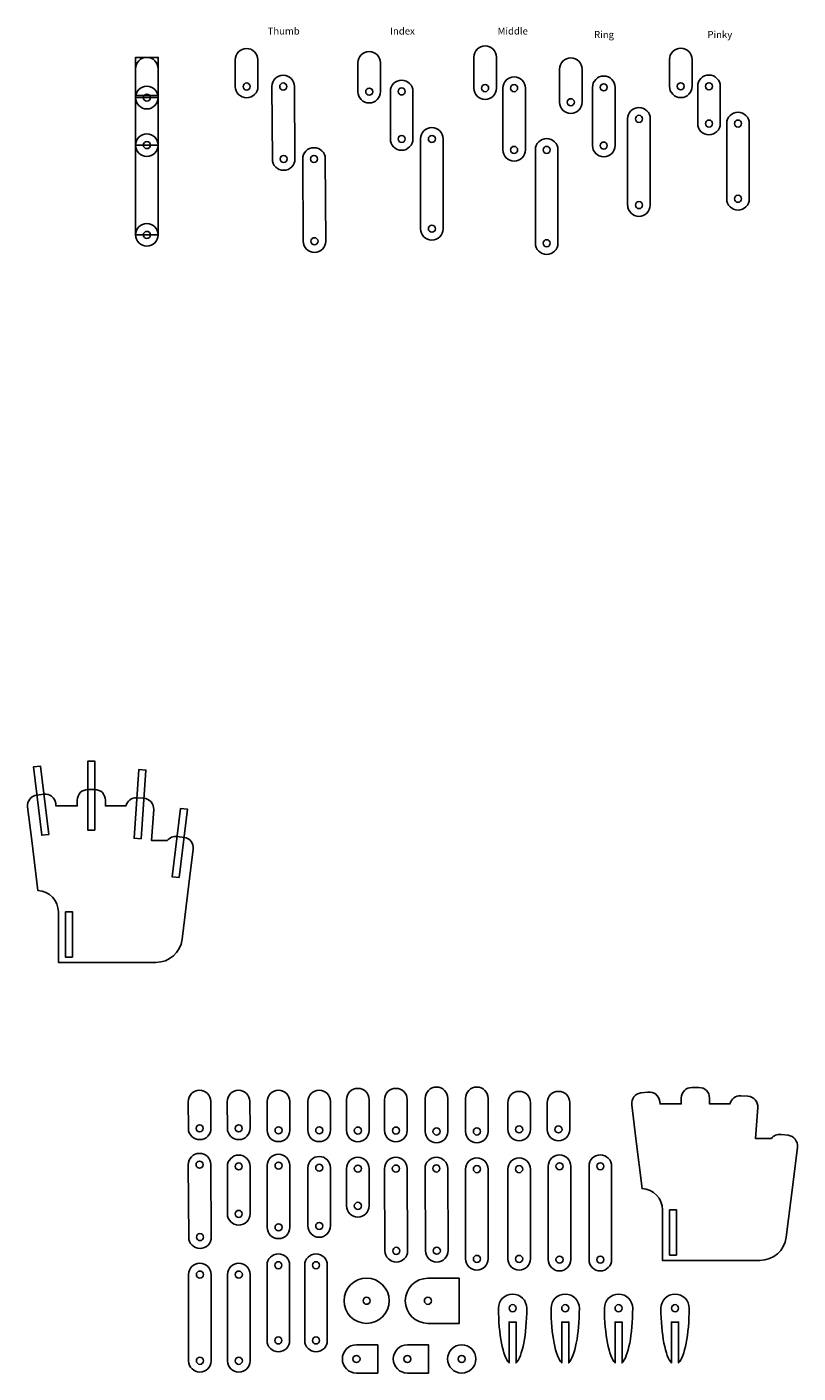
# Model space of a CAD drawing. Extents: x 181 to 900, y 9 to 674.
# Drawn here: x 553 to 900, y 9 to 614 of the extents above; entities that cross this region are included whole.
import ezdxf

# ---------------------------------------------------------------- set-up
doc = ezdxf.new("R2010")
doc.units = 0
doc.header["$MEASUREMENT"] = 0
doc.layers.add('LAYER_1', color=160, linetype='Continuous')
doc.styles.add('STD', font='txt')

# ---------------------------------------------------------------- blocks, each defined once
blk = doc.blocks.new('AI9-BLK34')
at = {"layer": 'LAYER_1', "color": 7}
blk.add_circle((0.03, -6.02), 1.59, dxfattribs=at)
blk.add_open_spline([(5.05, 6.05), (5.03, 8.85), (2.74, 11.11), (-0.06, 11.1), (-2.87, 11.08), (-5.13, 8.79), (-5.11, 5.99), (-5.11, 5.99), (-5.05, -6.05), (-5.05, -6.05), (-5.03, -8.85), (-2.74, -11.11), (0.06, -11.1), (2.87, -11.08), (5.13, -8.79), (5.11, -5.99), (5.11, -5.99), (5.05, 6.05), (5.05, 6.05)], degree=3, knots=[0, 0, 0, 0, 1, 1, 1, 2, 2, 2, 3, 3, 3, 4, 4, 4, 5, 5, 5, 6, 6, 6, 6], dxfattribs=at)
blk = doc.blocks.new('AI9-BLK33')
at = {"layer": 'LAYER_1', "color": 7}
blk.add_circle((0.03, -6.02), 1.59, dxfattribs=at)
blk.add_open_spline([(5.05, 6.05), (5.03, 8.85), (2.74, 11.11), (-0.06, 11.1), (-2.87, 11.08), (-5.13, 8.79), (-5.11, 5.99), (-5.11, 5.99), (-5.05, -6.05), (-5.05, -6.05), (-5.03, -8.85), (-2.74, -11.11), (0.06, -11.1), (2.87, -11.08), (5.13, -8.79), (5.11, -5.99), (5.11, -5.99), (5.05, 6.05), (5.05, 6.05)], degree=3, knots=[0, 0, 0, 0, 1, 1, 1, 2, 2, 2, 3, 3, 3, 4, 4, 4, 5, 5, 5, 6, 6, 6, 6], dxfattribs=at)
blk = doc.blocks.new('AI9-BLK32')
at = {"layer": 'LAYER_1', "color": 7}
for centre in [(-0.09, 16.29), (0.09, -16.29)]:
    blk.add_circle(centre, 1.59, dxfattribs=at)
blk.add_open_spline([(4.99, 16.32), (4.97, 19.13), (2.68, 21.39), (-0.12, 21.37), (-2.93, 21.36), (-5.19, 19.07), (-5.17, 16.26), (-5.17, 16.26), (-4.99, -16.32), (-4.99, -16.32), (-4.97, -19.13), (-2.68, -21.39), (0.12, -21.37), (2.93, -21.36), (5.19, -19.07), (5.17, -16.27), (5.17, -16.27), (4.99, 16.32), (4.99, 16.32)], degree=3, knots=[0, 0, 0, 0, 1, 1, 1, 2, 2, 2, 3, 3, 3, 4, 4, 4, 5, 5, 5, 6, 6, 6, 6], dxfattribs=at)
blk = doc.blocks.new('AI9-BLK31')
at = {"layer": 'LAYER_1', "color": 7}
for centre in [(-0.1, 18.5), (0.1, -18.5)]:
    blk.add_circle(centre, 1.59, dxfattribs=at)
blk.add_open_spline([(4.98, 18.53), (4.96, 21.33), (2.67, 23.59), (-0.13, 23.58), (-2.94, 23.56), (-5.2, 21.27), (-5.18, 18.47), (-5.18, 18.47), (-4.98, -18.53), (-4.98, -18.53), (-4.96, -21.33), (-2.67, -23.59), (0.13, -23.58), (2.94, -23.56), (5.2, -21.27), (5.18, -18.47), (5.18, -18.47), (4.98, 18.53), (4.98, 18.53)], degree=3, knots=[0, 0, 0, 0, 1, 1, 1, 2, 2, 2, 3, 3, 3, 4, 4, 4, 5, 5, 5, 6, 6, 6, 6], dxfattribs=at)
blk = doc.blocks.new('AI9-BLK30')
at = {"layer": 'LAYER_1', "color": 7}
for centre in [(-0.1, 18.5), (0.1, -18.5)]:
    blk.add_circle(centre, 1.59, dxfattribs=at)
blk.add_open_spline([(4.98, 18.53), (4.96, 21.33), (2.67, 23.59), (-0.13, 23.58), (-2.94, 23.56), (-5.2, 21.27), (-5.18, 18.47), (-5.18, 18.47), (-4.98, -18.53), (-4.98, -18.53), (-4.96, -21.33), (-2.67, -23.59), (0.13, -23.58), (2.94, -23.56), (5.2, -21.27), (5.18, -18.47), (5.18, -18.47), (4.98, 18.53), (4.98, 18.53)], degree=3, knots=[0, 0, 0, 0, 1, 1, 1, 2, 2, 2, 3, 3, 3, 4, 4, 4, 5, 5, 5, 6, 6, 6, 6], dxfattribs=at)
blk = doc.blocks.new('AI9-BLK29')
at = {"layer": 'LAYER_1', "color": 7}
blk.add_circle((0, -6.02), 1.59, dxfattribs=at)
blk.add_open_spline([(0, 11.1), (-2.81, 11.1), (-5.08, 8.82), (-5.08, 6.02), (-5.08, 6.02), (-5.08, -6.02), (-5.08, -6.02), (-5.08, -8.82), (-2.81, -11.1), (0, -11.1), (2.81, -11.1), (5.08, -8.82), (5.08, -6.02), (5.08, -6.02), (5.08, 6.02), (5.08, 6.02), (5.08, 8.82), (2.81, 11.1), (0, 11.1)], degree=3, knots=[0, 0, 0, 0, 1, 1, 1, 2, 2, 2, 3, 3, 3, 4, 4, 4, 5, 5, 5, 6, 6, 6, 6], dxfattribs=at)
blk = doc.blocks.new('AI9-BLK28')
at = {"layer": 'LAYER_1', "color": 7}
blk.add_circle((0, -6.02), 1.59, dxfattribs=at)
blk.add_open_spline([(0, 11.1), (-2.81, 11.1), (-5.08, 8.82), (-5.08, 6.02), (-5.08, 6.02), (-5.08, -6.02), (-5.08, -6.02), (-5.08, -8.82), (-2.81, -11.1), (0, -11.1), (2.81, -11.1), (5.08, -8.82), (5.08, -6.02), (5.08, -6.02), (5.08, 6.02), (5.08, 6.02), (5.08, 8.82), (2.81, 11.1), (0, 11.1)], degree=3, knots=[0, 0, 0, 0, 1, 1, 1, 2, 2, 2, 3, 3, 3, 4, 4, 4, 5, 5, 5, 6, 6, 6, 6], dxfattribs=at)
blk = doc.blocks.new('AI9-BLK27')
at = {"layer": 'LAYER_1', "color": 7}
for centre in [(0, 8.37), (0, -8.37)]:
    blk.add_circle(centre, 1.59, dxfattribs=at)
blk.add_open_spline([(0, 13.45), (-2.81, 13.45), (-5.08, 11.17), (-5.08, 8.37), (-5.08, 8.37), (-5.08, -8.37), (-5.08, -8.37), (-5.08, -11.18), (-2.81, -13.45), (0, -13.45), (2.81, -13.45), (5.08, -11.18), (5.08, -8.37), (5.08, -8.37), (5.08, 8.37), (5.08, 8.37), (5.08, 11.17), (2.81, 13.45), (0, 13.45)], degree=3, knots=[0, 0, 0, 0, 1, 1, 1, 2, 2, 2, 3, 3, 3, 4, 4, 4, 5, 5, 5, 6, 6, 6, 6], dxfattribs=at)
blk = doc.blocks.new('AI9-BLK26')
at = {"layer": 'LAYER_1', "color": 7}
for centre in [(0, 16.91), (0, -16.91)]:
    blk.add_circle(centre, 1.59, dxfattribs=at)
blk.add_open_spline([(0, 21.99), (-2.81, 21.99), (-5.08, 19.72), (-5.08, 16.91), (-5.08, 16.91), (-5.08, -16.91), (-5.08, -16.91), (-5.08, -19.72), (-2.81, -21.99), (0, -21.99), (2.81, -21.99), (5.08, -19.72), (5.08, -16.91), (5.08, -16.91), (5.08, 16.91), (5.08, 16.91), (5.08, 19.72), (2.81, 21.99), (0, 21.99)], degree=3, knots=[0, 0, 0, 0, 1, 1, 1, 2, 2, 2, 3, 3, 3, 4, 4, 4, 5, 5, 5, 6, 6, 6, 6], dxfattribs=at)
blk = doc.blocks.new('AI9-BLK25')
at = {"layer": 'LAYER_1', "color": 7}
for centre in [(0, 16.91), (0, -16.91)]:
    blk.add_circle(centre, 1.59, dxfattribs=at)
blk.add_open_spline([(0, 21.99), (-2.81, 21.99), (-5.08, 19.72), (-5.08, 16.91), (-5.08, 16.91), (-5.08, -16.91), (-5.08, -16.91), (-5.08, -19.72), (-2.81, -21.99), (0, -21.99), (2.81, -21.99), (5.08, -19.72), (5.08, -16.91), (5.08, -16.91), (5.08, 16.91), (5.08, 16.91), (5.08, 19.72), (2.81, 21.99), (0, 21.99)], degree=3, knots=[0, 0, 0, 0, 1, 1, 1, 2, 2, 2, 3, 3, 3, 4, 4, 4, 5, 5, 5, 6, 6, 6, 6], dxfattribs=at)
blk = doc.blocks.new('AI9-BLK24')
at = {"layer": 'LAYER_1', "color": 7}
blk.add_circle((0, -6.96), 1.59, dxfattribs=at)
blk.add_open_spline([(0, 12.04), (-2.81, 12.04), (-5.08, 9.76), (-5.08, 6.96), (-5.08, 6.96), (-5.08, -6.96), (-5.08, -6.96), (-5.08, -9.76), (-2.81, -12.04), (0, -12.04), (2.81, -12.04), (5.08, -9.76), (5.08, -6.96), (5.08, -6.96), (5.08, 6.96), (5.08, 6.96), (5.08, 9.76), (2.81, 12.04), (0, 12.04)], degree=3, knots=[0, 0, 0, 0, 1, 1, 1, 2, 2, 2, 3, 3, 3, 4, 4, 4, 5, 5, 5, 6, 6, 6, 6], dxfattribs=at)
blk = doc.blocks.new('AI9-BLK23')
at = {"layer": 'LAYER_1', "color": 7}
blk.add_circle((0, -6.96), 1.59, dxfattribs=at)
blk.add_open_spline([(0, 12.04), (-2.81, 12.04), (-5.08, 9.76), (-5.08, 6.96), (-5.08, 6.96), (-5.08, -6.96), (-5.08, -6.96), (-5.08, -9.76), (-2.81, -12.04), (0, -12.04), (2.81, -12.04), (5.08, -9.76), (5.08, -6.96), (5.08, -6.96), (5.08, 6.96), (5.08, 6.96), (5.08, 9.76), (2.81, 12.04), (0, 12.04)], degree=3, knots=[0, 0, 0, 0, 1, 1, 1, 2, 2, 2, 3, 3, 3, 4, 4, 4, 5, 5, 5, 6, 6, 6, 6], dxfattribs=at)
blk = doc.blocks.new('AI9-BLK22')
at = {"layer": 'LAYER_1', "color": 7}
for centre in [(0, 13.89), (0, -13.89)]:
    blk.add_circle(centre, 1.59, dxfattribs=at)
blk.add_open_spline([(5.08, 13.89), (5.08, 16.69), (2.81, 18.97), (0, 18.97), (-2.81, 18.97), (-5.08, 16.69), (-5.08, 13.89), (-5.08, 13.89), (-5.08, -13.86), (-5.08, -13.86), (-5.08, -13.86), (-5.08, -13.86), (-5.08, -13.86), (-5.08, -13.87), (-5.08, -13.88), (-5.08, -13.89), (-5.08, -16.69), (-2.81, -18.97), (0, -18.97), (2.81, -18.97), (5.08, -16.69), (5.08, -13.89), (5.08, -13.88), (5.08, -13.87), (5.08, -13.86), (5.08, -13.86), (5.08, -13.86), (5.08, -13.86), (5.08, -13.86), (5.08, 13.89), (5.08, 13.89)], degree=3, knots=[0, 0, 0, 0, 1, 1, 1, 2, 2, 2, 3, 3, 3, 4, 4, 4, 5, 5, 5, 6, 6, 6, 7, 7, 7, 8, 8, 8, 9, 9, 9, 10, 10, 10, 10], dxfattribs=at)
blk = doc.blocks.new('AI9-BLK21')
at = {"layer": 'LAYER_1', "color": 7}
for centre in [(0, 20.99), (0, -20.99)]:
    blk.add_circle(centre, 1.59, dxfattribs=at)
blk.add_open_spline([(0, 26.07), (-2.81, 26.07), (-5.08, 23.8), (-5.08, 20.99), (-5.08, 20.99), (-5.08, -20.99), (-5.08, -20.99), (-5.08, -23.8), (-2.81, -26.07), (0, -26.07), (2.81, -26.07), (5.08, -23.8), (5.08, -20.99), (5.08, -20.99), (5.08, 20.99), (5.08, 20.99), (5.08, 23.8), (2.81, 26.07), (0, 26.07)], degree=3, knots=[0, 0, 0, 0, 1, 1, 1, 2, 2, 2, 3, 3, 3, 4, 4, 4, 5, 5, 5, 6, 6, 6, 6], dxfattribs=at)
blk = doc.blocks.new('AI9-BLK20')
at = {"layer": 'LAYER_1', "color": 7}
for centre in [(0, 20.99), (0, -20.99)]:
    blk.add_circle(centre, 1.59, dxfattribs=at)
blk.add_open_spline([(0, 26.07), (-2.81, 26.07), (-5.08, 23.8), (-5.08, 20.99), (-5.08, 20.99), (-5.08, -20.99), (-5.08, -20.99), (-5.08, -23.8), (-2.81, -26.07), (0, -26.07), (2.81, -26.07), (5.08, -23.8), (5.08, -20.99), (5.08, -20.99), (5.08, 20.99), (5.08, 20.99), (5.08, 23.8), (2.81, 26.07), (0, 26.07)], degree=3, knots=[0, 0, 0, 0, 1, 1, 1, 2, 2, 2, 3, 3, 3, 4, 4, 4, 5, 5, 5, 6, 6, 6, 6], dxfattribs=at)
blk = doc.blocks.new('AI9-BLK19')
at = {"layer": 'LAYER_1', "color": 7}
blk.add_circle((0, -6.51), 1.59, dxfattribs=at)
blk.add_open_spline([(0, 11.59), (-2.81, 11.59), (-5.08, 9.31), (-5.08, 6.51), (-5.08, 6.51), (-5.08, -6.51), (-5.08, -6.51), (-5.08, -9.31), (-2.81, -11.59), (0, -11.59), (2.81, -11.59), (5.08, -9.31), (5.08, -6.51), (5.08, -6.51), (5.08, 6.51), (5.08, 6.51), (5.08, 9.31), (2.81, 11.59), (0, 11.59)], degree=3, knots=[0, 0, 0, 0, 1, 1, 1, 2, 2, 2, 3, 3, 3, 4, 4, 4, 5, 5, 5, 6, 6, 6, 6], dxfattribs=at)
blk = doc.blocks.new('AI9-BLK18')
at = {"layer": 'LAYER_1', "color": 7}
blk.add_circle((0, -6.51), 1.59, dxfattribs=at)
blk.add_open_spline([(0, 11.59), (-2.81, 11.59), (-5.08, 9.31), (-5.08, 6.51), (-5.08, 6.51), (-5.08, -6.51), (-5.08, -6.51), (-5.08, -9.31), (-2.81, -11.59), (0, -11.59), (2.81, -11.59), (5.08, -9.31), (5.08, -6.51), (5.08, -6.51), (5.08, 6.51), (5.08, 6.51), (5.08, 9.31), (2.81, 11.59), (0, 11.59)], degree=3, knots=[0, 0, 0, 0, 1, 1, 1, 2, 2, 2, 3, 3, 3, 4, 4, 4, 5, 5, 5, 6, 6, 6, 6], dxfattribs=at)
blk = doc.blocks.new('AI9-BLK17')
at = {"layer": 'LAYER_1', "color": 7}
for centre in [(0, 10.69), (0, -10.69)]:
    blk.add_circle(centre, 1.59, dxfattribs=at)
blk.add_open_spline([(5.08, 10.69), (5.08, 13.49), (2.81, 15.77), (0, 15.77), (-2.81, 15.77), (-5.08, 13.49), (-5.08, 10.69), (-5.08, 10.69), (-5.08, -10.66), (-5.08, -10.66), (-5.08, -10.66), (-5.08, -10.66), (-5.08, -10.66), (-5.08, -10.67), (-5.08, -10.68), (-5.08, -10.69), (-5.08, -13.49), (-2.81, -15.77), (0, -15.77), (2.81, -15.77), (5.08, -13.49), (5.08, -10.69), (5.08, -10.68), (5.08, -10.67), (5.08, -10.66), (5.08, -10.66), (5.08, -10.66), (5.08, -10.66), (5.08, -10.66), (5.08, 10.69), (5.08, 10.69)], degree=3, knots=[0, 0, 0, 0, 1, 1, 1, 2, 2, 2, 3, 3, 3, 4, 4, 4, 5, 5, 5, 6, 6, 6, 7, 7, 7, 8, 8, 8, 9, 9, 9, 10, 10, 10, 10], dxfattribs=at)
blk = doc.blocks.new('AI9-BLK16')
at = {"layer": 'LAYER_1', "color": 7}
for centre in [(0, 20.19), (0, -20.19)]:
    blk.add_circle(centre, 1.59, dxfattribs=at)
blk.add_open_spline([(0, 25.27), (-2.81, 25.27), (-5.08, 23), (-5.08, 20.19), (-5.08, 20.19), (-5.08, -20.19), (-5.08, -20.19), (-5.08, -23), (-2.81, -25.27), (0, -25.27), (2.81, -25.27), (5.08, -23), (5.08, -20.19), (5.08, -20.19), (5.08, 20.19), (5.08, 20.19), (5.08, 23), (2.81, 25.27), (0, 25.27)], degree=3, knots=[0, 0, 0, 0, 1, 1, 1, 2, 2, 2, 3, 3, 3, 4, 4, 4, 5, 5, 5, 6, 6, 6, 6], dxfattribs=at)
blk = doc.blocks.new('AI9-BLK15')
at = {"layer": 'LAYER_1', "color": 7}
blk.add_circle((0, -7.45), 1.59, dxfattribs=at)
blk.add_open_spline([(0, 12.53), (-2.81, 12.53), (-5.08, 10.26), (-5.08, 7.45), (-5.08, 7.45), (-5.08, -7.45), (-5.08, -7.45), (-5.08, -10.26), (-2.81, -12.53), (0, -12.53), (2.81, -12.53), (5.08, -10.26), (5.08, -7.45), (5.08, -7.45), (5.08, 7.45), (5.08, 7.45), (5.08, 10.26), (2.81, 12.53), (0, 12.53)], degree=3, knots=[0, 0, 0, 0, 1, 1, 1, 2, 2, 2, 3, 3, 3, 4, 4, 4, 5, 5, 5, 6, 6, 6, 6], dxfattribs=at)
blk = doc.blocks.new('AI9-BLK14')
at = {"layer": 'LAYER_1', "color": 7}
blk.add_circle((0, -7.45), 1.59, dxfattribs=at)
blk.add_open_spline([(0, 12.53), (-2.81, 12.53), (-5.08, 10.26), (-5.08, 7.45), (-5.08, 7.45), (-5.08, -7.45), (-5.08, -7.45), (-5.08, -10.26), (-2.81, -12.53), (0, -12.53), (2.81, -12.53), (5.08, -10.26), (5.08, -7.45), (5.08, -7.45), (5.08, 7.45), (5.08, 7.45), (5.08, 10.26), (2.81, 12.53), (0, 12.53)], degree=3, knots=[0, 0, 0, 0, 1, 1, 1, 2, 2, 2, 3, 3, 3, 4, 4, 4, 5, 5, 5, 6, 6, 6, 6], dxfattribs=at)
blk = doc.blocks.new('AI9-BLK13')
at = {"layer": 'LAYER_1', "color": 7}
for centre in [(0, 13.09), (0, -13.09)]:
    blk.add_circle(centre, 1.59, dxfattribs=at)
blk.add_open_spline([(0, 18.17), (-2.81, 18.17), (-5.08, 15.89), (-5.08, 13.09), (-5.08, 13.09), (-5.08, -13.09), (-5.08, -13.09), (-5.08, -15.89), (-2.81, -18.17), (0, -18.17), (2.81, -18.17), (5.08, -15.89), (5.08, -13.09), (5.08, -13.09), (5.08, 13.09), (5.08, 13.09), (5.08, 15.89), (2.81, 18.17), (0, 18.17)], degree=3, knots=[0, 0, 0, 0, 1, 1, 1, 2, 2, 2, 3, 3, 3, 4, 4, 4, 5, 5, 5, 6, 6, 6, 6], dxfattribs=at)
blk = doc.blocks.new('AI9-BLK12')
at = {"layer": 'LAYER_1', "color": 7}
for centre in [(0, 19.39), (0, -19.39)]:
    blk.add_circle(centre, 1.59, dxfattribs=at)
blk.add_open_spline([(0, 24.47), (-2.81, 24.47), (-5.08, 22.2), (-5.08, 19.39), (-5.08, 19.39), (-5.08, -19.51), (-5.08, -19.51), (-5.08, -19.51), (-5.07, -19.51), (-5.07, -19.51), (-5.01, -22.26), (-2.77, -24.47), (0, -24.47), (2.77, -24.47), (5.01, -22.26), (5.07, -19.51), (5.07, -19.51), (5.08, -19.51), (5.08, -19.51), (5.08, -19.51), (5.08, 19.39), (5.08, 19.39), (5.08, 22.2), (2.81, 24.47), (0, 24.47)], degree=3, knots=[0, 0, 0, 0, 1, 1, 1, 2, 2, 2, 3, 3, 3, 4, 4, 4, 5, 5, 5, 6, 6, 6, 7, 7, 7, 8, 8, 8, 8], dxfattribs=at)
blk = doc.blocks.new('AI9-BLK11')
at = {"layer": 'LAYER_1', "color": 7}
for centre in [(0, 19.39), (0, -19.39)]:
    blk.add_circle(centre, 1.59, dxfattribs=at)
blk.add_open_spline([(0, 24.47), (-2.81, 24.47), (-5.08, 22.2), (-5.08, 19.39), (-5.08, 19.39), (-5.08, -19.51), (-5.08, -19.51), (-5.08, -19.51), (-5.07, -19.51), (-5.07, -19.51), (-5.01, -22.26), (-2.77, -24.47), (0, -24.47), (2.77, -24.47), (5.01, -22.26), (5.07, -19.51), (5.07, -19.51), (5.08, -19.51), (5.08, -19.51), (5.08, -19.51), (5.08, 19.39), (5.08, 19.39), (5.08, 22.2), (2.81, 24.47), (0, 24.47)], degree=3, knots=[0, 0, 0, 0, 1, 1, 1, 2, 2, 2, 3, 3, 3, 4, 4, 4, 5, 5, 5, 6, 6, 6, 7, 7, 7, 8, 8, 8, 8], dxfattribs=at)
blk = doc.blocks.new('AI9-BLK10')
at = {"layer": 'LAYER_1', "color": 7}
for centre in [(0, 20.19), (0, -20.19)]:
    blk.add_circle(centre, 1.59, dxfattribs=at)
blk.add_open_spline([(0, 25.27), (-2.81, 25.27), (-5.08, 23), (-5.08, 20.19), (-5.08, 20.19), (-5.08, -20.19), (-5.08, -20.19), (-5.08, -23), (-2.81, -25.27), (0, -25.27), (2.81, -25.27), (5.08, -23), (5.08, -20.19), (5.08, -20.19), (5.08, 20.19), (5.08, 20.19), (5.08, 23), (2.81, 25.27), (0, 25.27)], degree=3, knots=[0, 0, 0, 0, 1, 1, 1, 2, 2, 2, 3, 3, 3, 4, 4, 4, 5, 5, 5, 6, 6, 6, 6], dxfattribs=at)
blk = doc.blocks.new('AI9-BLK9')
at = {"layer": 'LAYER_1', "color": 7}
blk.add_circle((-1.59, 0), 1.59, dxfattribs=at)
blk.add_open_spline([(-1.59, 6.35), (-1.59, 6.35), (-1.59, 6.35), (-1.59, 6.35), (-1.59, 6.35), (-1.59, 6.35), (-1.59, 6.35), (-5.1, 6.35), (-7.94, 3.51), (-7.94, 0), (-7.94, -3.51), (-5.1, -6.35), (-1.59, -6.35), (-1.59, -6.35), (-1.59, -6.35), (-1.59, -6.35), (-1.59, -6.35), (-1.59, -6.35), (-1.59, -6.35), (-1.59, -6.35), (7.94, -6.35), (7.94, -6.35), (7.94, -6.35), (7.94, 6.35), (7.94, 6.35), (7.94, 6.35), (-1.59, 6.35), (-1.59, 6.35)], degree=3, knots=[0, 0, 0, 0, 1, 1, 1, 2, 2, 2, 3, 3, 3, 4, 4, 4, 5, 5, 5, 6, 6, 6, 7, 7, 7, 8, 8, 8, 9, 9, 9, 9], dxfattribs=at)
blk = doc.blocks.new('AI9-BLK8')
at = {"layer": 'LAYER_1', "color": 7}
blk.add_circle((-1.59, 0), 1.59, dxfattribs=at)
blk.add_open_spline([(-1.59, 6.35), (-1.59, 6.35), (-1.59, 6.35), (-1.59, 6.35), (-1.59, 6.35), (-1.59, 6.35), (-1.59, 6.35), (-5.1, 6.35), (-7.94, 3.51), (-7.94, 0), (-7.94, -3.51), (-5.1, -6.35), (-1.59, -6.35), (-1.59, -6.35), (-1.59, -6.35), (-1.59, -6.35), (-1.59, -6.35), (-1.59, -6.35), (-1.59, -6.35), (-1.59, -6.35), (7.94, -6.35), (7.94, -6.35), (7.94, -6.35), (7.94, 6.35), (7.94, 6.35), (7.94, 6.35), (-1.59, 6.35), (-1.59, 6.35)], degree=3, knots=[0, 0, 0, 0, 1, 1, 1, 2, 2, 2, 3, 3, 3, 4, 4, 4, 5, 5, 5, 6, 6, 6, 7, 7, 7, 8, 8, 8, 9, 9, 9, 9], dxfattribs=at)
blk = doc.blocks.new('AI9-BLK7')
at = {"layer": 'LAYER_1', "color": 7}
for radius in [6.35, 1.59]:
    blk.add_circle((0, 0), radius, dxfattribs=at)
blk = doc.blocks.new('AI9-BLK6')
at = {"layer": 'LAYER_1', "color": 7}
for centre, radius in [((0, -0.000345), 10.159931), ((-0.000345, -0.000345), 1.5875)]:
    blk.add_circle(centre, radius, dxfattribs=at)
blk = doc.blocks.new('AI9-BLK5')
at = {"layer": 'LAYER_1', "color": 7}
blk.add_circle((-1.98, 0), 1.59, dxfattribs=at)
blk.add_open_spline([(-1.98, 10.16), (-7.59, 10.16), (-12.14, 5.61), (-12.14, 0), (-12.14, -5.61), (-7.59, -10.16), (-1.98, -10.16), (-1.98, -10.16), (12.14, -10.16), (12.14, -10.16), (12.14, -10.16), (12.14, 10.16), (12.14, 10.16), (12.14, 10.16), (-1.98, 10.16), (-1.98, 10.16)], degree=3, knots=[0, 0, 0, 0, 1, 1, 1, 2, 2, 2, 3, 3, 3, 4, 4, 4, 5, 5, 5, 5], dxfattribs=at)
blk = doc.blocks.new('AI9-BLK4')
at = {"layer": 'LAYER_1', "color": 7}
blk.add_circle((0, 9.25), 1.59, dxfattribs=at)
blk.add_open_spline([(6.35, 9.25), (6.35, 12.76), (3.51, 15.6), (0, 15.6), (-3.51, 15.6), (-6.35, 12.76), (-6.35, 9.25), (-6.35, -2.58), (-4.33, -12.53), (-1.59, -15.35), (-1.59, -15.35), (-1.59, 3.11), (-1.59, 3.11), (-1.08, 2.98), (-0.55, 2.9), (0, 2.9), (0.55, 2.9), (1.08, 2.98), (1.59, 3.11), (1.59, 3.11), (1.59, -15.35), (1.59, -15.35), (4.33, -12.53), (6.35, -2.58), (6.35, 9.25)], degree=3, knots=[0, 0, 0, 0, 1, 1, 1, 2, 2, 2, 3, 3, 3, 4, 4, 4, 5, 5, 5, 6, 6, 6, 7, 7, 7, 8, 8, 8, 8], dxfattribs=at)
blk = doc.blocks.new('AI9-BLK3')
at = {"layer": 'LAYER_1', "color": 7}
blk.add_circle((0, 9.25), 1.59, dxfattribs=at)
blk.add_open_spline([(6.35, 9.25), (6.35, 12.76), (3.51, 15.6), (0, 15.6), (-3.51, 15.6), (-6.35, 12.76), (-6.35, 9.25), (-6.35, -2.58), (-4.33, -12.53), (-1.59, -15.35), (-1.59, -15.35), (-1.59, 3.11), (-1.59, 3.11), (-1.08, 2.98), (-0.55, 2.9), (0, 2.9), (0.55, 2.9), (1.08, 2.98), (1.59, 3.11), (1.59, 3.11), (1.59, -15.35), (1.59, -15.35), (4.33, -12.53), (6.35, -2.58), (6.35, 9.25)], degree=3, knots=[0, 0, 0, 0, 1, 1, 1, 2, 2, 2, 3, 3, 3, 4, 4, 4, 5, 5, 5, 6, 6, 6, 7, 7, 7, 8, 8, 8, 8], dxfattribs=at)
blk = doc.blocks.new('AI9-BLK2')
at = {"layer": 'LAYER_1', "color": 7}
blk.add_circle((0, 9.25), 1.59, dxfattribs=at)
blk.add_open_spline([(6.35, 9.25), (6.35, 12.76), (3.51, 15.6), (0, 15.6), (-3.51, 15.6), (-6.35, 12.76), (-6.35, 9.25), (-6.35, -2.58), (-4.33, -12.53), (-1.59, -15.35), (-1.59, -15.35), (-1.59, 3.11), (-1.59, 3.11), (-1.08, 2.98), (-0.55, 2.9), (0, 2.9), (0.55, 2.9), (1.08, 2.98), (1.59, 3.11), (1.59, 3.11), (1.59, -15.35), (1.59, -15.35), (4.33, -12.53), (6.35, -2.58), (6.35, 9.25)], degree=3, knots=[0, 0, 0, 0, 1, 1, 1, 2, 2, 2, 3, 3, 3, 4, 4, 4, 5, 5, 5, 6, 6, 6, 7, 7, 7, 8, 8, 8, 8], dxfattribs=at)
blk = doc.blocks.new('AI9-BLK1')
at = {"layer": 'LAYER_1', "color": 7}
blk.add_circle((0, 9.25), 1.59, dxfattribs=at)
blk.add_open_spline([(6.35, 9.25), (6.35, 12.76), (3.51, 15.6), (0, 15.6), (-3.51, 15.6), (-6.35, 12.76), (-6.35, 9.25), (-6.35, -2.58), (-4.33, -12.53), (-1.59, -15.35), (-1.59, -15.35), (-1.59, 3.11), (-1.59, 3.11), (-1.08, 2.98), (-0.55, 2.9), (0, 2.9), (0.55, 2.9), (1.08, 2.98), (1.59, 3.11), (1.59, 3.11), (1.59, -15.35), (1.59, -15.35), (4.33, -12.53), (6.35, -2.58), (6.35, 9.25)], degree=3, knots=[0, 0, 0, 0, 1, 1, 1, 2, 2, 2, 3, 3, 3, 4, 4, 4, 5, 5, 5, 6, 6, 6, 7, 7, 7, 8, 8, 8, 8], dxfattribs=at)

msp = doc.modelspace()

# ---------------------------------------------------------------- linework, layer by layer
at = {"layer": 'LAYER_1', "color": 7}
for points in [[(612.52, 582.7), (602.36, 582.7), (602.36, 600.79), (612.52, 600.79)], [(612.52, 561.36), (602.36, 561.36), (602.36, 582.7), (612.52, 582.7)], [(612.52, 520.94), (602.36, 520.94), (602.36, 561.33), (612.52, 561.33)], [(563.34, 251.32), (560.19, 250.93), (556.42, 281.63), (559.57, 282.02)], [(584.05, 253.26), (580.87, 253.26), (580.87, 284.2), (584.05, 284.2)], [(604.83, 249.37), (601.66, 249.59), (603.82, 280.45), (606.99, 280.23)], [(621.95, 231.88), (618.8, 232.27), (622.57, 262.98), (625.72, 262.59)], [(574, 196.12), (570.82, 196.12), (570.82, 216.44), (574, 216.44)], [(845.66, 62.1), (842.48, 62.1), (842.48, 82.42), (845.66, 82.42)]]:
    msp.add_lwpolyline(points, close=True, dxfattribs=at)
for centre, radius in [((607.44, 582.7), 5.08), ((652.29, 587.68), 1.59), ((668.76, 587.68), 1.59), ((759.55, 586.96), 1.59), ((772.59, 586.96), 1.59), ((812.89, 587.31), 1.59), ((847.52, 587.77), 1.59), ((860.22, 587.77), 1.59), ((607.44, 582.7), 1.59), ((707.44, 585.37), 1.59), ((722.01, 585.48), 1.59), ((798.08, 580.62), 1.59), ((828.73, 573.14), 1.59), ((860.22, 571.03), 1.59), ((873.27, 571.03), 1.59), ((607.44, 561.33), 5.08), ((722.01, 564.11), 1.59), ((735.62, 564.11), 1.59), ((607.44, 561.33), 1.59), ((772.59, 559.19), 1.59), ((787.23, 559.19), 1.59), ((812.89, 561.14), 1.59), ((668.94, 555.1), 1.59), ((682.6, 555.1), 1.59), ((828.73, 534.35), 1.59), ((873.27, 537.21), 1.59), ((607.44, 520.94), 5.08), ((607.44, 520.94), 1.59), ((735.62, 523.72), 1.59), ((682.81, 518.1), 1.59), ((787.23, 517.2), 1.59)]:
    msp.add_circle(centre, radius, dxfattribs=at)
for points, knots in [([(759.55, 605.96), (756.74, 605.96), (754.47, 603.68), (754.47, 600.88), (754.47, 600.88), (754.47, 586.96), (754.47, 586.96), (754.47, 584.15), (756.74, 581.88), (759.55, 581.88), (762.35, 581.88), (764.63, 584.15), (764.63, 586.96), (764.63, 586.96), (764.63, 600.88), (764.63, 600.88), (764.63, 603.68), (762.35, 605.96), (759.55, 605.96)], [0, 0, 0, 0, 1, 1, 1, 2, 2, 2, 3, 3, 3, 4, 4, 4, 5, 5, 5, 6, 6, 6, 6]), ([(607.44, 600.79), (604.63, 600.79), (602.36, 598.52), (602.36, 595.71), (602.36, 595.71), (602.36, 583.68), (602.36, 583.68), (602.36, 583.68), (612.52, 583.68), (612.52, 583.68), (612.52, 583.68), (612.52, 595.71), (612.52, 595.71), (612.52, 598.52), (610.24, 600.79), (607.44, 600.79)], [0, 0, 0, 0, 1, 1, 1, 2, 2, 2, 3, 3, 3, 4, 4, 4, 5, 5, 5, 5]), ([(657.3, 599.75), (657.29, 602.55), (655, 604.82), (652.19, 604.8), (649.39, 604.78), (647.13, 602.5), (647.14, 599.69), (647.14, 599.69), (647.21, 587.65), (647.21, 587.65), (647.23, 584.85), (649.51, 582.59), (652.32, 582.6), (655.12, 582.62), (657.39, 584.91), (657.37, 587.71), (657.37, 587.71), (657.3, 599.75), (657.3, 599.75)], [0, 0, 0, 0, 1, 1, 1, 2, 2, 2, 3, 3, 3, 4, 4, 4, 5, 5, 5, 6, 6, 6, 6]), ([(707.44, 603.46), (704.64, 603.46), (702.36, 601.19), (702.36, 598.38), (702.36, 598.38), (702.36, 585.37), (702.36, 585.37), (702.36, 582.57), (704.64, 580.29), (707.44, 580.29), (710.25, 580.29), (712.52, 582.57), (712.52, 585.37), (712.52, 585.37), (712.52, 598.38), (712.52, 598.38), (712.52, 601.19), (710.25, 603.46), (707.44, 603.46)], [0, 0, 0, 0, 1, 1, 1, 2, 2, 2, 3, 3, 3, 4, 4, 4, 5, 5, 5, 6, 6, 6, 6]), ([(798.08, 600.61), (795.28, 600.61), (793, 598.33), (793, 595.53), (793, 595.53), (793, 580.62), (793, 580.62), (793, 577.81), (795.28, 575.54), (798.08, 575.54), (800.89, 575.54), (803.16, 577.81), (803.16, 580.62), (803.16, 580.62), (803.16, 595.53), (803.16, 595.53), (803.16, 598.33), (800.89, 600.61), (798.08, 600.61)], [0, 0, 0, 0, 1, 1, 1, 2, 2, 2, 3, 3, 3, 4, 4, 4, 5, 5, 5, 6, 6, 6, 6]), ([(847.52, 604.89), (844.71, 604.89), (842.44, 602.61), (842.44, 599.81), (842.44, 599.81), (842.44, 587.77), (842.44, 587.77), (842.44, 584.96), (844.71, 582.69), (847.52, 582.69), (850.32, 582.69), (852.6, 584.96), (852.6, 587.77), (852.6, 587.77), (852.6, 599.81), (852.6, 599.81), (852.6, 602.61), (850.32, 604.89), (847.52, 604.89)], [0, 0, 0, 0, 1, 1, 1, 2, 2, 2, 3, 3, 3, 4, 4, 4, 5, 5, 5, 6, 6, 6, 6]), ([(673.84, 587.71), (673.82, 590.52), (671.53, 592.78), (668.73, 592.76), (665.92, 592.75), (663.66, 590.46), (663.68, 587.65), (663.68, 587.65), (663.86, 555.07), (663.86, 555.07), (663.88, 552.26), (666.16, 550), (668.97, 550.02), (671.78, 550.03), (674.04, 552.32), (674.02, 555.12), (674.02, 555.12), (673.84, 587.71), (673.84, 587.71)], [0, 0, 0, 0, 1, 1, 1, 2, 2, 2, 3, 3, 3, 4, 4, 4, 5, 5, 5, 6, 6, 6, 6]), ([(727.09, 585.48), (727.09, 588.29), (724.81, 590.56), (722.01, 590.56), (719.2, 590.56), (716.93, 588.29), (716.93, 585.48), (716.93, 585.48), (716.93, 564.14), (716.93, 564.14), (716.93, 564.14), (716.93, 564.14), (716.93, 564.14), (716.93, 564.13), (716.93, 564.12), (716.93, 564.11), (716.93, 561.31), (719.2, 559.03), (722.01, 559.03), (724.81, 559.03), (727.09, 561.31), (727.09, 564.11), (727.09, 564.12), (727.08, 564.13), (727.08, 564.14), (727.08, 564.14), (727.09, 564.14), (727.09, 564.14), (727.09, 564.14), (727.09, 585.48), (727.09, 585.48)], [0, 0, 0, 0, 1, 1, 1, 2, 2, 2, 3, 3, 3, 4, 4, 4, 5, 5, 5, 6, 6, 6, 7, 7, 7, 8, 8, 8, 9, 9, 9, 10, 10, 10, 10]), ([(777.67, 586.96), (777.67, 589.76), (775.39, 592.04), (772.59, 592.04), (769.78, 592.04), (767.5, 589.76), (767.5, 586.96), (767.5, 586.96), (767.5, 559.21), (767.5, 559.21), (767.5, 559.21), (767.51, 559.21), (767.51, 559.21), (767.51, 559.21), (767.5, 559.2), (767.5, 559.19), (767.5, 556.38), (769.78, 554.11), (772.59, 554.11), (775.39, 554.11), (777.67, 556.38), (777.67, 559.19), (777.67, 559.2), (777.66, 559.21), (777.66, 559.21), (777.66, 559.21), (777.67, 559.21), (777.67, 559.21), (777.67, 559.21), (777.67, 586.96), (777.67, 586.96)], [0, 0, 0, 0, 1, 1, 1, 2, 2, 2, 3, 3, 3, 4, 4, 4, 5, 5, 5, 6, 6, 6, 7, 7, 7, 8, 8, 8, 9, 9, 9, 10, 10, 10, 10]), ([(812.89, 592.39), (810.08, 592.39), (807.81, 590.12), (807.81, 587.31), (807.81, 587.31), (807.81, 561.14), (807.81, 561.14), (807.81, 558.34), (810.08, 556.06), (812.89, 556.06), (815.69, 556.06), (817.97, 558.34), (817.97, 561.14), (817.97, 561.14), (817.97, 587.31), (817.97, 587.31), (817.97, 590.12), (815.69, 592.39), (812.89, 592.39)], [0, 0, 0, 0, 1, 1, 1, 2, 2, 2, 3, 3, 3, 4, 4, 4, 5, 5, 5, 6, 6, 6, 6]), ([(860.22, 592.85), (857.41, 592.85), (855.14, 590.58), (855.14, 587.77), (855.14, 587.77), (855.14, 571.03), (855.14, 571.03), (855.14, 568.23), (857.41, 565.95), (860.22, 565.95), (863.02, 565.95), (865.3, 568.23), (865.3, 571.03), (865.3, 571.03), (865.3, 587.77), (865.3, 587.77), (865.3, 590.58), (863.02, 592.85), (860.22, 592.85)], [0, 0, 0, 0, 1, 1, 1, 2, 2, 2, 3, 3, 3, 4, 4, 4, 5, 5, 5, 6, 6, 6, 6]), ([(828.73, 578.22), (825.93, 578.22), (823.65, 575.94), (823.65, 573.14), (823.65, 573.14), (823.65, 534.24), (823.65, 534.24), (823.65, 534.24), (823.66, 534.24), (823.66, 534.24), (823.72, 531.48), (825.97, 529.27), (828.73, 529.27), (831.5, 529.27), (833.75, 531.48), (833.81, 534.24), (833.81, 534.24), (833.82, 534.24), (833.82, 534.24), (833.82, 534.24), (833.82, 573.14), (833.82, 573.14), (833.82, 575.94), (831.54, 578.22), (828.73, 578.22)], [0, 0, 0, 0, 1, 1, 1, 2, 2, 2, 3, 3, 3, 4, 4, 4, 5, 5, 5, 6, 6, 6, 7, 7, 7, 8, 8, 8, 8]), ([(873.27, 576.11), (870.46, 576.11), (868.19, 573.84), (868.19, 571.03), (868.19, 571.03), (868.19, 537.21), (868.19, 537.21), (868.19, 534.41), (870.46, 532.13), (873.27, 532.13), (876.07, 532.13), (878.35, 534.41), (878.35, 537.21), (878.35, 537.21), (878.35, 571.03), (878.35, 571.03), (878.35, 573.84), (876.07, 576.11), (873.27, 576.11)], [0, 0, 0, 0, 1, 1, 1, 2, 2, 2, 3, 3, 3, 4, 4, 4, 5, 5, 5, 6, 6, 6, 6]), ([(735.62, 569.19), (732.82, 569.19), (730.54, 566.92), (730.54, 564.11), (730.54, 564.11), (730.54, 523.72), (730.54, 523.72), (730.54, 520.92), (732.82, 518.64), (735.62, 518.64), (738.43, 518.64), (740.7, 520.92), (740.7, 523.72), (740.7, 523.72), (740.7, 564.11), (740.7, 564.11), (740.7, 566.92), (738.43, 569.19), (735.62, 569.19)], [0, 0, 0, 0, 1, 1, 1, 2, 2, 2, 3, 3, 3, 4, 4, 4, 5, 5, 5, 6, 6, 6, 6]), ([(787.23, 564.27), (784.42, 564.27), (782.15, 561.99), (782.15, 559.19), (782.15, 559.19), (782.15, 517.2), (782.15, 517.2), (782.15, 514.39), (784.42, 512.12), (787.23, 512.12), (790.03, 512.12), (792.31, 514.39), (792.31, 517.2), (792.31, 517.2), (792.31, 559.19), (792.31, 559.19), (792.31, 561.99), (790.03, 564.27), (787.23, 564.27)], [0, 0, 0, 0, 1, 1, 1, 2, 2, 2, 3, 3, 3, 4, 4, 4, 5, 5, 5, 6, 6, 6, 6]), ([(687.68, 555.12), (687.67, 557.93), (685.38, 560.19), (682.57, 560.18), (679.77, 560.16), (677.51, 557.87), (677.52, 555.07), (677.52, 555.07), (677.73, 518.07), (677.73, 518.07), (677.75, 515.27), (680.04, 513.01), (682.84, 513.02), (685.65, 513.04), (687.91, 515.33), (687.89, 518.13), (687.89, 518.13), (687.68, 555.12), (687.68, 555.12)], [0, 0, 0, 0, 1, 1, 1, 2, 2, 2, 3, 3, 3, 4, 4, 4, 5, 5, 5, 6, 6, 6, 6]), ([(624.15, 249.99), (624.15, 249.99), (621.02, 250.37), (621.02, 250.37), (619.27, 250.59), (617.63, 249.82), (616.63, 248.51), (616.63, 248.51), (609.54, 248.51), (609.54, 248.51), (609.54, 248.51), (610.52, 262.47), (610.52, 262.47), (610.7, 265.1), (608.72, 267.38), (606.09, 267.56), (606.09, 267.56), (602.95, 267.78), (602.95, 267.78), (600.59, 267.95), (598.52, 266.37), (597.98, 264.15), (597.98, 264.15), (588.81, 264.15), (588.81, 264.15), (588.81, 264.15), (588.81, 266.72), (588.81, 266.72), (588.81, 269.36), (586.67, 271.5), (584.04, 271.5), (584.04, 271.5), (580.89, 271.5), (580.89, 271.5), (578.25, 271.5), (576.11, 269.36), (576.11, 266.72), (576.11, 266.72), (576.11, 264.15), (576.11, 264.15), (576.11, 264.15), (566.56, 264.15), (566.56, 264.15), (566.56, 264.15), (566.43, 265.26), (566.43, 265.26), (566.1, 267.87), (563.72, 269.74), (561.1, 269.41), (561.1, 269.41), (557.98, 269.03), (557.98, 269.03), (555.36, 268.71), (553.5, 266.33), (553.82, 263.71), (553.82, 263.71), (555.68, 248.57), (555.68, 248.57), (555.68, 248.57), (558.44, 226.05), (558.44, 226.05), (563.56, 225.83), (567.65, 221.62), (567.65, 216.44), (567.65, 216.44), (567.65, 193.72), (567.65, 193.72), (567.65, 193.72), (611.45, 193.72), (611.45, 193.72), (617.53, 193.72), (622.54, 198.26), (623.3, 204.13), (623.3, 204.13), (623.32, 204.13), (623.32, 204.13), (623.32, 204.13), (626.37, 228.93), (626.37, 228.93), (626.37, 228.93), (626.37, 228.93), (626.37, 228.94), (626.37, 228.94), (628.3, 244.67), (628.3, 244.67), (628.62, 247.28), (626.76, 249.67), (624.15, 249.99)], [0, 0, 0, 0, 1, 1, 1, 2, 2, 2, 3, 3, 3, 4, 4, 4, 5, 5, 5, 6, 6, 6, 7, 7, 7, 8, 8, 8, 9, 9, 9, 10, 10, 10, 11, 11, 11, 12, 12, 12, 13, 13, 13, 14, 14, 14, 15, 15, 15, 16, 16, 16, 17, 17, 17, 18, 18, 18, 19, 19, 19, 20, 20, 20, 21, 21, 21, 22, 22, 22, 23, 23, 23, 24, 24, 24, 25, 25, 25, 26, 26, 26, 27, 27, 27, 28, 28, 28, 29, 29, 29, 29]), ([(895.81, 115.97), (895.81, 115.97), (892.68, 116.35), (892.68, 116.35), (890.93, 116.57), (889.29, 115.8), (888.29, 114.49), (888.29, 114.49), (881.2, 114.49), (881.2, 114.49), (881.2, 114.49), (882.18, 128.45), (882.18, 128.45), (882.36, 131.08), (880.38, 133.36), (877.75, 133.54), (877.75, 133.54), (874.61, 133.76), (874.61, 133.76), (872.25, 133.93), (870.18, 132.35), (869.64, 130.13), (869.64, 130.13), (860.47, 130.13), (860.47, 130.13), (860.47, 130.13), (860.47, 132.7), (860.47, 132.7), (860.47, 135.34), (858.33, 137.48), (855.7, 137.48), (855.7, 137.48), (852.55, 137.48), (852.55, 137.48), (849.91, 137.48), (847.77, 135.34), (847.77, 132.7), (847.77, 132.7), (847.77, 130.13), (847.77, 130.13), (847.77, 130.13), (838.22, 130.13), (838.22, 130.13), (838.22, 130.13), (838.09, 131.24), (838.09, 131.24), (837.77, 133.85), (835.38, 135.71), (832.77, 135.39), (832.77, 135.39), (829.64, 135.01), (829.64, 135.01), (827.02, 134.69), (825.16, 132.31), (825.48, 129.69), (825.48, 129.69), (827.34, 114.55), (827.34, 114.55), (827.34, 114.55), (830.1, 92.03), (830.1, 92.03), (835.22, 91.81), (839.31, 87.6), (839.31, 82.42), (839.31, 82.42), (839.31, 59.7), (839.31, 59.7), (839.31, 59.7), (883.11, 59.7), (883.11, 59.7), (889.19, 59.7), (894.2, 64.23), (894.96, 70.1), (894.96, 70.1), (894.98, 70.1), (894.98, 70.1), (894.98, 70.1), (898.03, 94.91), (898.03, 94.91), (898.03, 94.91), (898.03, 94.91), (898.03, 94.91), (898.03, 94.91), (899.96, 110.65), (899.96, 110.65), (900.28, 113.26), (898.42, 115.65), (895.81, 115.97)], [0, 0, 0, 0, 1, 1, 1, 2, 2, 2, 3, 3, 3, 4, 4, 4, 5, 5, 5, 6, 6, 6, 7, 7, 7, 8, 8, 8, 9, 9, 9, 10, 10, 10, 11, 11, 11, 12, 12, 12, 13, 13, 13, 14, 14, 14, 15, 15, 15, 16, 16, 16, 17, 17, 17, 18, 18, 18, 19, 19, 19, 20, 20, 20, 21, 21, 21, 22, 22, 22, 23, 23, 23, 24, 24, 24, 25, 25, 25, 26, 26, 26, 27, 27, 27, 28, 28, 28, 29, 29, 29, 29])]:
    msp.add_open_spline(points, degree=3, knots=knots, dxfattribs=at)

# ---------------------------------------------------------------- block references
for name, p in [('AI9-BLK33', (631.15, 125.12)), ('AI9-BLK34', (648.71, 125.12)), ('AI9-BLK18', (666.66, 124.71)), ('AI9-BLK19', (684.96, 124.71)), ('AI9-BLK24', (702.32, 125.06)), ('AI9-BLK23', (719.44, 125.06)), ('AI9-BLK15', (737.69, 125.14)), ('AI9-BLK14', (755.85, 125.14)), ('AI9-BLK29', (774.85, 124.65)), ('AI9-BLK28', (792.54, 124.65)), ('AI9-BLK32', (631.23, 86.49)), ('AI9-BLK17', (648.74, 91.31)), ('AI9-BLK22', (666.66, 88.46)), ('AI9-BLK13', (684.96, 88.3)), ('AI9-BLK27', (702.32, 92.62)), ('AI9-BLK30', (719.5, 82.51)), ('AI9-BLK31', (737.73, 82.56)), ('AI9-BLK16', (755.85, 80.57)), ('AI9-BLK10', (774.85, 80.57)), ('AI9-BLK21', (793, 81.05)), ('AI9-BLK20', (811.35, 81.05)), ('AI9-BLK26', (666.57, 40.63)), ('AI9-BLK25', (683.5, 40.63)), ('AI9-BLK12', (631.29, 33.94)), ('AI9-BLK11', (648.79, 33.94)), ('AI9-BLK6', (706.25, 41.55)), ('AI9-BLK5', (735.8, 41.54)), ('AI9-BLK4', (771.92, 28.97)), ('AI9-BLK3', (795.57, 28.97)), ('AI9-BLK2', (819.56, 28.97)), ('AI9-BLK1', (844.96, 28.97)), ('AI9-BLK9', (703.29, 15.38)), ('AI9-BLK8', (726.19, 15.38)), ('AI9-BLK7', (749.02, 15.38))]:
    msp.add_blockref(name, p, dxfattribs=at)

# ---------------------------------------------------------------- texts
at = {"layer": 'LAYER_1', "color": 7, "char_height": 3.1498, "attachment_point": 1, "style": 'STD'}
for s, insert in [('\\fMyriad Roman|b0|i0;Thumb', (661.74, 614.22)), ('\\fMyriad Roman|b0|i0;Index', (716.85, 614.22)), ('\\fMyriad Roman|b0|i0;Middle', (765.17, 614.22)), ('\\fMyriad Roman|b0|i0;Ring', (808.55, 612.63)), ('\\fMyriad Roman|b0|i0;Pinky', (859.53, 612.63))]:
    msp.add_mtext(s, dxfattribs=dict(at, insert=insert))

doc.saveas('drawing.dxf')
